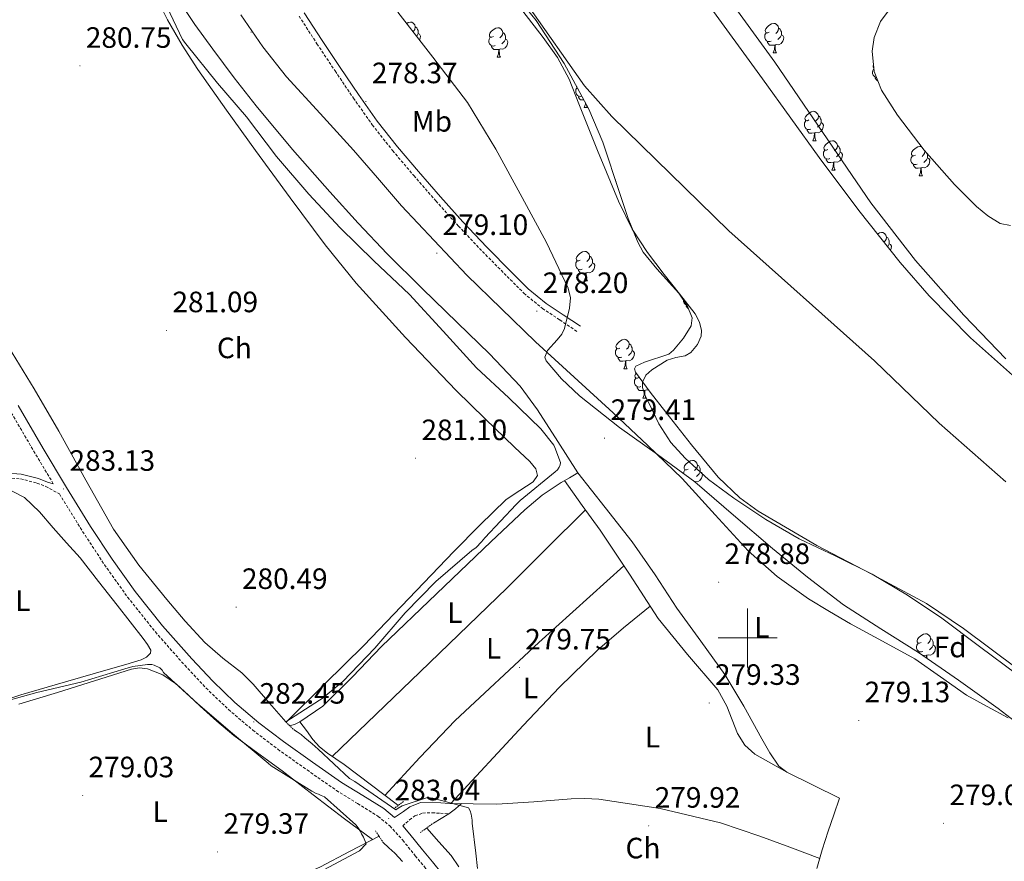
# Model space of a CAD drawing. Units: metres. Extents: x 593653 to 598148, y 4675459 to 4678489.
# Drawn here: x 596252 to 596587, y 4677424 to 4677710 of the extents above; entities that cross this region are included whole.
import ezdxf
from ezdxf.enums import TextEntityAlignment as Align

# ---------------------------------------------------------------- set-up
doc = ezdxf.new("R2010")
doc.units = ezdxf.units.M
doc.header["$MEASUREMENT"] = 0
doc.linetypes.add('TRAZOS', pattern=[0.75, 0.5, -0.25])
doc.linetypes.add('TRAZOSX2', pattern=[1.5, 1, -0.5])
for name, color, linetype, lineweight in [('Carátula', 7, 'Continuous', 5), ('Level 1', 19, 'Continuous', 0), ('Level 11', 142, 'TRAZOSX2', 13), ('Level 13', 5, 'Continuous', 0), ('Level 21', 19, 'Continuous', 0), ('Level 35', 92, 'Continuous', 0), ('Level 36', 19, 'Continuous', 40), ('Level 37', 92, 'Continuous', 0), ('Level 41', 19, 'Continuous', 0), ('Level 5', 36, 'Continuous', 0), ('Level 51', 144, 'Continuous', 13), ('Level 63', 7, 'Continuous', 0), ('Level 7', 1, 'Continuous', 0)]:
    doc.layers.add(name, color=color, linetype=linetype, lineweight=lineweight)
doc.styles.add('Arial', font='ARIAL.TTF', dxfattribs={"height": 0.2})

# ---------------------------------------------------------------- blocks, each defined once
blk = doc.blocks.new('5PATER')
at = {"layer": 'Carátula', "linetype": 'Continuous', "lineweight": 5}
h = blk.add_hatch(color=250, dxfattribs=at)
edge = h.paths.add_edge_path()
edge.add_ellipse((0, 0), major_axis=(-1.33, -1.34), ratio=0.999422, start_angle=0, end_angle=360)

msp = doc.modelspace()

# ---------------------------------------------------------------- linework, layer by layer
at = {"layer": 'Level 1', "color": 19, "linetype": 'Continuous', "lineweight": 0, "ltscale": 0.5}
msp.add_polyline3d([(596587.84, 4677553.16, 276.4), (596565.25, 4677573.14, 276.62), (596543.17, 4677594.37, 276.8), (596493.57, 4677638.66, 277.14), (596453.83, 4677677.54, 277.16), (596444.42, 4677688.01, 277.08), (596406.13, 4677742.55, 277.42)], dxfattribs=at)
at = {"layer": 'Level 11', "color": 142, "linetype": 'Continuous', "lineweight": 13}
for points in [[(596423.49, 4677713.41, 277.16), (596430.38, 4677704.47, 277.16), (596435.25, 4677697.61, 277.1), (596439.2, 4677690.24, 277.04), (596442.56, 4677681.8, 277.06), (596445.91, 4677673.36, 277.1), (596448.91, 4677665.94, 277.17), (596451.93, 4677658.53, 277.23), (596456.03, 4677648.71, 277.2), (596460.74, 4677639.16, 277.16), (596465.95, 4677631.29, 277.19), (596471.63, 4677623.75, 277.23), (596476.84, 4677617.17, 277.22), (596482.11, 4677610.39, 277.23), (596483.63, 4677607.57, 277.24), (596484.35, 4677604.64, 277.26), (596484.21, 4677602.73, 277.26), (596482.91, 4677599.91, 277.28), (596480.64, 4677597.21, 277.28), (596478.72, 4677596.01, 277.29), (596475.59, 4677595.45, 277.29), (596472.57, 4677594.56, 277.26), (596467.43, 4677591.34, 277.15), (596465.36, 4677589.43, 277.1), (596464.19, 4677587.14, 277.04), (596464.17, 4677585.31, 277.01), (596465.14, 4677582.43, 276.96), (596466.55, 4677579.62, 276.92), (596469.82, 4677572.89, 276.89), (596473.86, 4677566.58, 276.87), (596478.73, 4677561.19, 276.83), (596486.65, 4677554, 276.75), (596495.25, 4677547.61, 276.69), (596506.22, 4677540.38, 276.63), (596517.5, 4677533.78, 276.58), (596530.01, 4677527.85, 276.54), (596542.43, 4677521.77, 276.51), (596554.45, 4677514.56, 276.37), (596566.09, 4677506.76, 276.25), (596578.91, 4677497.12, 276.25), (596591.79, 4677487.57, 276.25)], [(596495.68, 4677714.74, 277.56), (596509.28, 4677696, 277.47), (596525.59, 4677672.06, 277), (596541.92, 4677648.11, 276.54), (596557.12, 4677628.55, 276.61), (596573.54, 4677609.96, 276.71), (596587.93, 4677595.02, 276.66)]]:
    msp.add_polyline3d(points, dxfattribs=at)
at = {"layer": 'Level 13', "color": 5, "linetype": 'Continuous', "lineweight": 0, "ltscale": 0.5}
for points in [[(596347.61, 4677471.52, 279.76), (596355.38, 4677476.76, 279.95), (596365.54, 4677486.77, 279.85), (596375.4, 4677497.17, 279.76), (596394.05, 4677515.03, 279.98), (596412.73, 4677532.88, 280.21), (596424.11, 4677543.67, 280.39), (596430.11, 4677548.65, 280.32), (596436.56, 4677552.96, 279.94), (596439.4, 4677554.58, 279.69), (596442.23, 4677556.21, 279.44)], [(596272.79, 4677527.33, 280.66), (596268.2, 4677532.43, 280.84), (596263.61, 4677537.54, 281.02), (596258.97, 4677542.99, 281.01), (596253.81, 4677547.84, 280.82), (596249.67, 4677549.94, 280.75)], [(596347.61, 4677471.52, 279.76), (596346.04, 4677470.71, 279.69), (596344.19, 4677470.09, 279.62)], [(596347.61, 4677471.52, 279.76), (596349.79, 4677468.52, 279.71), (596351.98, 4677465.51, 279.67), (596354.27, 4677462.97, 279.65), (596356.95, 4677460.79, 279.66), (596362.71, 4677456.9, 279.67), (596380.83, 4677443.19, 279.59)], [(596094.11, 4677459.27, 280.03), (596108.14, 4677450.05, 279.72), (596115.41, 4677445.89, 279.49), (596122.92, 4677442.2, 279.35), (596140.1, 4677434.63, 279.22), (596157.28, 4677427.07, 279.17), (596171.01, 4677420.98, 279.24), (596184.74, 4677414.9, 279.31), (596190.81, 4677412.58, 279.26), (596200.25, 4677410.1, 279.14), (596209.9, 4677408.55, 279.08), (596225.35, 4677406.93, 279.13), (596240.82, 4677405.67, 279.17), (596253.46, 4677404.57, 279.2), (596266.08, 4677404.27, 279.22), (596281.84, 4677405.87, 279.17), (596297.57, 4677408.16, 279.13), (596311.86, 4677410.16, 279.19), (596326.11, 4677412.45, 279.26), (596333.49, 4677414.05, 279.26), (596344.28, 4677417.5, 279.22), (596354.58, 4677422.15, 279.26), (596364.52, 4677427.38, 279.37), (596374.53, 4677432.53, 279.48)], [(596523.54, 4677421.53, 278.92), (596525.42, 4677427.88, 278.87), (596527.39, 4677434.21, 278.83), (596529.33, 4677439.87, 278.74), (596531.27, 4677445.54, 278.65)], [(596390.81, 4677435.33, 280.36), (596394.94, 4677430.67, 280.36), (596399.08, 4677426, 280.36), (596401.68, 4677422.12, 280.38)]]:
    msp.add_polyline3d(points, dxfattribs=at)
at = {"layer": 'Level 21', "color": 19, "linetype": 'TRAZOSX2', "lineweight": 0}
for points in [[(596347.31, 4677711.7, 278.21), (596353.4, 4677702.31, 278.02), (596359.59, 4677693.02, 277.92), (596365.81, 4677683.81, 278), (596372.25, 4677674.68, 278.07), (596379.16, 4677665.91, 278.14), (596386.37, 4677657.43, 278.21), (596393.88, 4677648.79, 278.04), (596401.53, 4677640.25, 277.78), (596409.75, 4677631.57, 277.88), (596418.15, 4677623.09, 278), (596423.85, 4677617.37, 277.71), (596430.14, 4677612.21, 277.49), (596436.08, 4677608.27, 277.56), (596441.93, 4677604.38, 277.63)], [(596263.65, 4677552.52, 282.73), (596257.44, 4677562.87, 282.68), (596248.89, 4677577.51, 282.67), (596240.38, 4677592.15, 282.72), (596231.77, 4677607.22, 282.82), (596223.13, 4677622.22, 282.93), (596214.4, 4677636.74, 283.04), (596205.5, 4677651.18, 283.14), (596194.72, 4677668.41, 283.12), (596183.89, 4677685.7, 283.06), (596175.38, 4677700.46, 283.23), (596167.96, 4677695.69, 282.42), (596162.18, 4677691.55, 281.74), (596150.57, 4677683.43, 281.47), (596138.84, 4677675.44, 281.83), (596127.59, 4677667.82, 281.75), (596116.35, 4677660.21, 281.66), (596106.9, 4677653.79, 281.52), (596104.33, 4677652.05, 281.48)], [(596246.59, 4677554.59, 281.31), (596252.5, 4677554.18, 281.5), (596258.1, 4677552.77, 281.98), (596261.1, 4677551.59, 282.34), (596265.75, 4677549.05, 282.74), (596273.64, 4677536.29, 282.76), (596281.05, 4677524.97, 282.63), (596288.96, 4677513.92, 282.47), (596298.4, 4677502.07, 282.31), (596308.39, 4677490.72, 282.19), (596315.63, 4677483, 282.36), (596323.3, 4677475.65, 282.61), (596331.56, 4677468.65, 282.68), (596340.12, 4677462.12, 282.7), (596350.03, 4677455.08, 282.57), (596360.03, 4677448.11, 282.53), (596367.26, 4677443.63, 282.66), (596374.24, 4677439.29, 282.82), (596378.25, 4677436.03, 282.91), (596382.61, 4677431.17, 283.03), (596386.86, 4677425.85, 283.12), (596390.26, 4677421.79, 283.04), (596394.22, 4677415.75, 282.49)], [(596382.58, 4677436.03, 282.97), (596384.91, 4677438.1, 282.31), (596386.76, 4677439.43, 282), (596389.38, 4677440.43, 281.22), (596392.63, 4677440.51, 280.55), (596395.41, 4677440.34, 280.37), (596398.34, 4677440.16, 280.19)]]:
    msp.add_polyline3d(points, dxfattribs=at)
at = {"layer": 'Level 21', "color": 19, "linetype": 'Continuous', "lineweight": 0}
for points in [[(596349.07, 4677712.8, 278.21), (596355.14, 4677703.45, 278.02), (596361.31, 4677694.18, 277.92), (596367.52, 4677684.99, 278), (596373.91, 4677675.92, 278.07), (596380.77, 4677667.22, 278.14), (596387.94, 4677658.78, 278.21), (596395.43, 4677650.16, 278.04), (596403.06, 4677641.65, 277.78), (596411.24, 4677633.01, 277.88), (596419.62, 4677624.55, 278), (596425.25, 4677618.91, 277.71), (596431.37, 4677613.88, 277.49), (596437.23, 4677610, 277.56), (596443.08, 4677606.11, 277.63)], [(596104.33, 4677652.05, 281.48), (596107.77, 4677648.85, 281.54), (596110.88, 4677646.37, 281.69), (596113.65, 4677643.7, 281.7), (596117.16, 4677639.04, 281.45), (596120.49, 4677634.22, 281.25), (596127.69, 4677624.19, 281.18), (596134.93, 4677614.19, 281.11), (596142.53, 4677604.83, 281.04), (596150.79, 4677595.98, 280.96), (596160.75, 4677587.04, 281.03), (596171.69, 4677579.31, 281.11), (596183.56, 4677572.49, 281.04), (596195.78, 4677566.31, 280.96), (596205.2, 4677561.46, 280.92), (596210.04, 4677559.47, 280.9), (596215.09, 4677558.3, 280.89), (596224.7, 4677557.3, 280.99), (596234.31, 4677556.44, 281.18), (596246.66, 4677556.19, 281.31), (596252.76, 4677555.77, 281.5), (596258.59, 4677554.29, 281.98), (596261.68, 4677553.08, 282.34), (596263.65, 4677552.52, 282.73)], [(596251.68, 4677579.13, 282.67), (596260.22, 4677564.52, 282.68), (596268.2, 4677551.22, 282.74), (596276.36, 4677538.02, 282.76), (596283.72, 4677526.79, 282.63), (596291.53, 4677515.86, 282.47), (596300.88, 4677504.15, 282.31), (596310.78, 4677492.89, 282.19), (596317.92, 4677485.27, 282.36), (596325.47, 4677478.05, 282.61), (596333.59, 4677471.17, 282.68), (596342.03, 4677464.72, 282.7), (596351.89, 4677457.72, 282.57), (596361.8, 4677450.81, 282.53), (596368.97, 4677446.37, 282.66), (596376.12, 4677441.92, 282.82), (596379.77, 4677438.95, 282.9), (596382.83, 4677440.98, 282.31), (596385.05, 4677442.59, 282), (596388.68, 4677443.97, 281.22), (596392.69, 4677444.07, 280.55), (596395.62, 4677443.89, 280.37), (596398.55, 4677443.71, 280.19)], [(596399.26, 4677415.12, 282.67), (596396.07, 4677419.72, 282.87), (596392.75, 4677423.84, 283.04), (596389.36, 4677427.89, 283.12), (596385.07, 4677433.26, 283.03), (596382.58, 4677436.03, 282.97)]]:
    msp.add_polyline3d(points, dxfattribs=at)
at = {"layer": 'Level 21', "color": 1, "linetype": 'TRAZOS', "lineweight": 0}
for points in [[(596342.78, 4677471.45, 280.31), (596345.75, 4677468.59, 280.18)], [(596382.82, 4677444.32, 280.09), (596379.7, 4677442.01, 280.09)], [(596388.58, 4677433.77, 281.08), (596393.04, 4677436.99, 280.63)], [(596373.33, 4677434.33, 279.95), (596375.86, 4677430.55, 280)]]:
    msp.add_polyline3d(points, dxfattribs=at)
at = {"layer": 'Level 35', "color": 92, "linetype": 'Continuous', "lineweight": 0, "ltscale": 0.5}
for points in [[(596420.67, 4677719.43, 277.22), (596428.03, 4677710.26, 277.18), (596437.58, 4677695.52, 277.04), (596445.92, 4677680.03, 276.93), (596450.75, 4677668.8, 276.98), (596456.54, 4677651.29, 277.26), (596459.39, 4677642.76, 277.41), (596462.58, 4677634.7, 277.51), (596464.46, 4677631.35, 277.48), (596469.04, 4677625.67, 277.24), (596476.56, 4677617.35, 276.77), (596479.46, 4677613.18, 276.68), (596481.09, 4677608.94, 276.79), (596480.77, 4677606.23, 277), (596478.15, 4677602.03, 277.48), (596474.75, 4677597.98, 277.95), (596473.16, 4677596.66, 278.1), (596464.95, 4677593.88, 278.67), (596462, 4677592.55, 278.87), (596461.48, 4677591.66, 278.93)], [(596592.22, 4677587.62, 278.88), (596575.82, 4677602.21, 278.95), (596561.74, 4677616.53, 278.97), (596551.89, 4677627.87, 278.97), (596537.89, 4677645.54, 278.95), (596524.35, 4677663.58, 278.95), (596505.03, 4677690.36, 279.01), (596485.62, 4677717.04, 279.13)], [(596439.67, 4677615.81, 277.3), (596438.94, 4677619.11, 277.22), (596431.5, 4677634.68, 277.74), (596423.24, 4677649.99, 278.24), (596414.31, 4677666.37, 278.56), (596404.63, 4677682.26, 278.67), (596392.87, 4677697.7, 278.46), (596380.97, 4677713, 278.24)], [(596548.52, 4677714.31, 279.64), (596545.23, 4677709.89, 279.67), (596543.03, 4677704.42, 279.69), (596542.43, 4677699.82, 279.7), (596543.12, 4677692.8, 279.69), (596545.61, 4677686.46, 279.67), (596551, 4677677.99, 279.36), (596560.07, 4677666.03, 278.39), (596570.47, 4677654.41, 277.69), (596577.91, 4677646.88, 277.77), (596581.81, 4677643.68, 277.86), (596586.01, 4677641.14, 277.87), (596589.49, 4677640.45, 277.79)], [(596598.54, 4677465.75, 278.82), (596585.3, 4677475.99, 278.82), (596571.83, 4677485.63, 278.82), (596558.21, 4677495.09, 278.82), (596545.37, 4677503.13, 278.89), (596532.61, 4677511.33, 278.96), (596520.35, 4677520.69, 278.75), (596508.42, 4677530.48, 278.53), (596495.21, 4677541.86, 278.51), (596481.99, 4677553.21, 278.53), (596469.32, 4677562.53, 278.59), (596456.36, 4677571.62, 278.67), (596442.78, 4677582.39, 278.08), (596436.62, 4677588.21, 277.64), (596431.38, 4677594.38, 277.37), (596430.95, 4677595.6, 277.38), (596431.87, 4677597.85, 277.51), (596435.21, 4677601.48, 277.8), (596436.79, 4677603.39, 277.91), (596437.72, 4677605.34, 277.95), (596439.39, 4677612.3, 277.55), (596439.67, 4677615.81, 277.3)], [(596461.48, 4677591.66, 278.93), (596461.85, 4677590.53, 278.96), (596466.83, 4677583.74, 278.61), (596472.2, 4677576.94, 278.09), (596480.89, 4677565.76, 277.6), (596489.93, 4677554.79, 277.22), (596497.39, 4677547.76, 277.15), (596503.6, 4677543.23, 277.19), (596523.6, 4677531.45, 277.22), (596542.31, 4677521.73, 276.51), (596560.84, 4677511.78, 275.92), (596573.49, 4677503.26, 275.87), (596591.85, 4677489.49, 275.83), (596610.63, 4677476.39, 275.78), (596624.1, 4677468.99, 275.7), (596637.65, 4677461.63, 275.63), (596653.63, 4677451.47, 276.08), (596661.24, 4677445.87, 276.39), (596668.41, 4677439.69, 276.5), (596678.42, 4677429.03, 276.1), (596688.3, 4677418.29, 275.63), (596696.05, 4677410.85, 275.47), (596703.74, 4677403.34, 275.49)]]:
    msp.add_polyline3d(points, dxfattribs=at)
at = {"layer": 'Level 36', "color": 92, "linetype": 'Continuous', "lineweight": 0}
for points in [[(596297.79, 4677720.07, 280.48), (596302.49, 4677710.39, 280.5), (596307.49, 4677701.82, 280.47), (596312.9, 4677693.55, 280.43), (596322.67, 4677679.74, 280.45), (596332.53, 4677666, 280.5), (596344.26, 4677649.82, 280.64), (596356.21, 4677633.81, 280.79), (596366.72, 4677620.85, 280.73), (596383.51, 4677602.3, 280.29), (596400.81, 4677584.22, 279.92), (596410.65, 4677574.57, 280.43), (596420.66, 4677565, 280.94), (596425.87, 4677560.12, 280.38), (596427.88, 4677557.61, 280.01), (596428.49, 4677555.28, 279.85), (596427.05, 4677553.12, 279.88), (596422.43, 4677550.26, 279.95), (596417.76, 4677547.14, 280), (596408.81, 4677538.39, 280.04), (596399.95, 4677529.48, 280.07), (596384.73, 4677513.41, 279.94), (596369.34, 4677497.5, 279.92), (596356.13, 4677484.41, 280.11), (596342.93, 4677471.31, 280.3)], [(596442.23, 4677556.21, 279.44), (596435.36, 4677566.95, 279.12), (596428.49, 4677577.7, 278.79), (596422.52, 4677585.75, 278.73), (596412.12, 4677596.73, 279.05), (596401.23, 4677607.3, 279.22), (596389.23, 4677619.01, 278.85), (596377.33, 4677630.8, 278.5), (596367.47, 4677641.22, 278.47), (596357.81, 4677651.84, 278.57), (596345.1, 4677666.33, 278.96), (596332.72, 4677681.11, 279.3), (596325.23, 4677690.69, 279.33), (596317.93, 4677700.41, 279.37), (596311.81, 4677708.83, 279.43), (596306.07, 4677717.59, 279.51)], [(596327.52, 4677712.15, 279.01), (596334.93, 4677701.29, 279.01), (596343.06, 4677691.05, 279.01), (596354.49, 4677678.56, 278.94), (596365.9, 4677666.08, 278.86), (596373.98, 4677656.6, 278.79), (596382.13, 4677647.16, 278.72), (596404.47, 4677623.53, 278.57), (596427.76, 4677600.85, 278.43), (596440.97, 4677588.75, 278.36), (596454.21, 4677576.67, 278.28), (596466.03, 4677565.51, 278.18), (596477.73, 4677554.25, 278.07), (596488.97, 4677541.97, 278.01), (596500.21, 4677529.64, 277.99), (596510.04, 4677520.92, 278.03), (596520.74, 4677513.32, 278.14), (596527.82, 4677509.01, 278.46), (596534.99, 4677504.86, 278.72), (596545.96, 4677498.92, 278.65), (596556.9, 4677492.91, 278.57), (596565.7, 4677486.75, 278.53), (596574.47, 4677480.53, 278.43), (596581.57, 4677476.64, 278.29), (596588.71, 4677472.8, 278.14)], [(596383.97, 4677709.15, 0.01), (596384.49, 4677709.49, 0.01), (596385.24, 4677709.65, 0.01), (596385.66, 4677709.59, 0.01), (596386.19, 4677709.28, 0.01), (596386.72, 4677708.69, 0.01), (596386.88, 4677708.05, 0.01), (596386.77, 4677707.2, 0.01), (596386.35, 4677706.67, 0.01), (596386.09, 4677706.41, 0.01)], [(596507.38, 4677706.25, 0.01), (596506.85, 4677705.98, 0.01), (596506.32, 4677706.04, 0.01), (596506.05, 4677706.41, 0.01), (596506, 4677706.83, 0.01), (596506.16, 4677707.35, 0.01), (596506.64, 4677707.95, 0.01), (596507.27, 4677708.48, 0.01), (596508.17, 4677709.06, 0.01), (596508.92, 4677709.22, 0.01), (596509.34, 4677709.17, 0.01), (596509.87, 4677708.85, 0.01), (596510.4, 4677708.27, 0.01), (596510.56, 4677707.63, 0.01), (596510.45, 4677706.78, 0.01), (596510.03, 4677706.25, 0.01), (596509.61, 4677705.82, 0.01)], [(596386.88, 4677708.05, 0.01), (596387.36, 4677707.74, 0.01), (596387.67, 4677707.1, 0.01), (596387.83, 4677706.78, 0.01), (596387.83, 4677706.2, 0.01), (596387.83, 4677705.77, 0.01), (596387.46, 4677705.08, 0.01), (596387.28, 4677704.88, 0.01)], [(596387.83, 4677705.77, 0.01), (596388.29, 4677705.52, 0.01), (596388.63, 4677704.91, 0.01), (596388.52, 4677704.18, 0.01), (596388.31, 4677703.55, 0.01)], [(596413.47, 4677704.77, 0.01), (596412.94, 4677704.5, 0.01), (596412.41, 4677704.56, 0.01), (596412.14, 4677704.93, 0.01), (596412.09, 4677705.35, 0.01), (596412.25, 4677705.87, 0.01), (596412.73, 4677706.47, 0.01), (596413.36, 4677707, 0.01), (596414.26, 4677707.58, 0.01), (596415.01, 4677707.74, 0.01), (596415.43, 4677707.69, 0.01), (596415.96, 4677707.37, 0.01), (596416.49, 4677706.79, 0.01), (596416.65, 4677706.15, 0.01), (596416.54, 4677705.3, 0.01), (596416.12, 4677704.77, 0.01), (596415.7, 4677704.34, 0.01)], [(596416.65, 4677706.15, 0.01), (596417.13, 4677705.83, 0.01), (596417.44, 4677705.19, 0.01), (596417.6, 4677704.87, 0.01), (596417.6, 4677704.29, 0.01), (596417.6, 4677703.87, 0.01), (596417.23, 4677703.18, 0.01), (596416.81, 4677702.7, 0.01), (596416.33, 4677702.28, 0.01)], [(596507.96, 4677703.17, 0.01), (596507.54, 4677703.01, 0.01), (596506.95, 4677703.07, 0.01), (596506.48, 4677703.28, 0.01), (596506.05, 4677703.7, 0.01), (596505.84, 4677704.29, 0.01), (596505.84, 4677704.71, 0.01), (596505.89, 4677705.29, 0.01), (596506.32, 4677705.98, 0.01)], [(596511.51, 4677705.35, 0.01), (596511.97, 4677705.1, 0.01), (596512.31, 4677704.48, 0.01), (596512.2, 4677703.76, 0.01), (596511.99, 4677703.12, 0.01), (596511.41, 4677702.38, 0.01), (596510.61, 4677701.9, 0.01), (596509.76, 4677702, 0.01), (596509.33, 4677701.87, 0.01)], [(596510.56, 4677707.63, 0.01), (596511.04, 4677707.31, 0.01), (596511.35, 4677706.67, 0.01), (596511.51, 4677706.35, 0.01), (596511.51, 4677705.77, 0.01), (596511.51, 4677705.35, 0.01), (596511.14, 4677704.66, 0.01), (596510.72, 4677704.18, 0.01), (596510.24, 4677703.76, 0.01)], [(596414.05, 4677701.69, 0.01), (596413.63, 4677701.53, 0.01), (596413.04, 4677701.59, 0.01), (596412.57, 4677701.8, 0.01), (596412.14, 4677702.22, 0.01), (596411.93, 4677702.81, 0.01), (596411.93, 4677703.23, 0.01), (596411.98, 4677703.81, 0.01), (596412.41, 4677704.5, 0.01)], [(596417.6, 4677703.87, 0.01), (596418.06, 4677703.62, 0.01), (596418.4, 4677703, 0.01), (596418.29, 4677702.28, 0.01), (596418.08, 4677701.64, 0.01), (596417.5, 4677700.9, 0.01), (596416.7, 4677700.42, 0.01), (596415.85, 4677700.52, 0.01), (596415.42, 4677700.39, 0.01)], [(596509.22, 4677701.87, 0.01), (596508.33, 4677701.79, 0.01), (596507.49, 4677701.79, 0.01), (596507.06, 4677702.22, 0.01), (596506.74, 4677702.69, 0.01), (596506.74, 4677703.01, 0.01)], [(596508.68, 4677699.19, 0.01), (596509.11, 4677700.35, 0.01), (596509.22, 4677701.87, 0.01), (596509.33, 4677701.87, 0.01), (596509.37, 4677701.29, 0.01), (596509.4, 4677700.6, 0.01), (596509.47, 4677699.99, 0.01), (596509.59, 4677699.59, 0.01), (596509.8, 4677699.19, 0.01)], [(596415.31, 4677700.39, 0.01), (596414.42, 4677700.31, 0.01), (596413.58, 4677700.31, 0.01), (596413.15, 4677700.74, 0.01), (596412.83, 4677701.21, 0.01), (596412.83, 4677701.53, 0.01)], [(596414.77, 4677697.71, 0.01), (596415.2, 4677698.87, 0.01), (596415.31, 4677700.39, 0.01), (596415.42, 4677700.39, 0.01), (596415.46, 4677699.81, 0.01), (596415.49, 4677699.12, 0.01), (596415.56, 4677698.51, 0.01), (596415.68, 4677698.11, 0.01), (596415.89, 4677697.71, 0.01)], [(596508.68, 4677699.19, 0.01), (596509.8, 4677699.19, 0.01)], [(596414.77, 4677697.71, 0.01), (596415.89, 4677697.71, 0.01)], [(596543.01, 4677693.9, 0.01), (596542.74, 4677694.27, 0.01), (596542.69, 4677694.69, 0.01), (596542.85, 4677695.21, 0.01), (596542.88, 4677695.25, 0.01)], [(596543.86, 4677690.91, 0.01), (596543.64, 4677690.93, 0.01), (596543.17, 4677691.14, 0.01), (596542.74, 4677691.56, 0.01), (596542.53, 4677692.15, 0.01), (596542.53, 4677692.57, 0.01), (596542.58, 4677693.15, 0.01), (596543.01, 4677693.84, 0.01)], [(596544.36, 4677689.65, 0.01), (596544.18, 4677689.65, 0.01), (596543.75, 4677690.08, 0.01), (596543.43, 4677690.55, 0.01), (596543.43, 4677690.87, 0.01)], [(596443.51, 4677684.5, 0.01), (596443.2, 4677684.38, 0.01), (596442.62, 4677684.44, 0.01), (596442.14, 4677684.65, 0.01), (596441.72, 4677685.08, 0.01), (596441.5, 4677685.66, 0.01), (596441.5, 4677686.08, 0.01), (596441.56, 4677686.67, 0.01), (596441.98, 4677687.35, 0.01)], [(596441.81, 4677687.65, 0.01), (596441.72, 4677687.78, 0.01), (596441.71, 4677687.84, 0.01)], [(596545.37, 4677687.05, 0.01), (596545.37, 4677687.06, 0.01)], [(596545.37, 4677687.05, 0.01), (596545.38, 4677687.05, 0.01)], [(596444.22, 4677683.19, 0.01), (596444, 4677683.16, 0.01), (596443.15, 4677683.16, 0.01), (596442.73, 4677683.59, 0.01), (596442.41, 4677684.07, 0.01), (596442.41, 4677684.38, 0.01)], [(596444.34, 4677680.56, 0.01), (596444.78, 4677681.72, 0.01), (596444.81, 4677682.1, 0.01)], [(596444.34, 4677680.56, 0.01), (596445.47, 4677680.56, 0.01)], [(596445.12, 4677681.51, 0.01), (596445.14, 4677681.36, 0.01), (596445.25, 4677680.96, 0.01), (596445.47, 4677680.56, 0.01)], [(596520.88, 4677676.34, 0.01), (596520.35, 4677676.07, 0.01), (596519.82, 4677676.13, 0.01), (596519.56, 4677676.5, 0.01), (596519.5, 4677676.92, 0.01), (596519.66, 4677677.44, 0.01), (596520.14, 4677678.04, 0.01), (596520.78, 4677678.57, 0.01), (596521.68, 4677679.15, 0.01), (596522.42, 4677679.31, 0.01), (596522.85, 4677679.26, 0.01), (596523.38, 4677678.94, 0.01), (596523.91, 4677678.36, 0.01), (596524.07, 4677677.72, 0.01), (596523.96, 4677676.87, 0.01), (596523.53, 4677676.34, 0.01), (596523.11, 4677675.91, 0.01)], [(596521.47, 4677673.26, 0.01), (596521.04, 4677673.1, 0.01), (596520.46, 4677673.16, 0.01), (596519.98, 4677673.37, 0.01), (596519.56, 4677673.79, 0.01), (596519.34, 4677674.38, 0.01), (596519.34, 4677674.8, 0.01), (596519.4, 4677675.38, 0.01), (596519.82, 4677676.07, 0.01)], [(596525.02, 4677675.44, 0.01), (596525.47, 4677675.19, 0.01), (596525.82, 4677674.57, 0.01), (596525.71, 4677673.85, 0.01), (596525.5, 4677673.21, 0.01), (596524.91, 4677672.47, 0.01), (596524.12, 4677671.99, 0.01), (596523.27, 4677672.09, 0.01), (596522.84, 4677671.96, 0.01)], [(596524.07, 4677677.72, 0.01), (596524.54, 4677677.4, 0.01), (596524.86, 4677676.76, 0.01), (596525.02, 4677676.44, 0.01), (596525.02, 4677675.86, 0.01), (596525.02, 4677675.44, 0.01), (596524.65, 4677674.75, 0.01), (596524.23, 4677674.27, 0.01), (596523.75, 4677673.85, 0.01)], [(596522.73, 4677671.96, 0.01), (596521.84, 4677671.88, 0.01), (596520.99, 4677671.88, 0.01), (596520.57, 4677672.31, 0.01), (596520.25, 4677672.78, 0.01), (596520.25, 4677673.1, 0.01)], [(596522.18, 4677669.28, 0.01), (596522.62, 4677670.44, 0.01), (596522.73, 4677671.96, 0.01), (596522.84, 4677671.96, 0.01), (596522.87, 4677671.38, 0.01), (596522.91, 4677670.69, 0.01), (596522.98, 4677670.08, 0.01), (596523.09, 4677669.68, 0.01), (596523.31, 4677669.28, 0.01)], [(596522.18, 4677669.28, 0.01), (596523.31, 4677669.28, 0.01)], [(596527.35, 4677666.3, 0.01), (596526.83, 4677666.04, 0.01), (596526.3, 4677666.09, 0.01), (596526.03, 4677666.46, 0.01), (596525.98, 4677666.89, 0.01), (596526.14, 4677667.41, 0.01), (596526.62, 4677668, 0.01), (596527.25, 4677668.53, 0.01), (596528.15, 4677669.12, 0.01), (596528.9, 4677669.28, 0.01), (596529.32, 4677669.22, 0.01), (596529.85, 4677668.91, 0.01), (596530.38, 4677668.32, 0.01), (596530.54, 4677667.68, 0.01), (596530.43, 4677666.83, 0.01), (596530.01, 4677666.3, 0.01), (596529.59, 4677665.88, 0.01)], [(596527.94, 4677663.22, 0.01), (596527.51, 4677663.06, 0.01), (596526.93, 4677663.12, 0.01), (596526.45, 4677663.33, 0.01), (596526.03, 4677663.76, 0.01), (596525.81, 4677664.34, 0.01), (596525.81, 4677664.76, 0.01), (596525.87, 4677665.35, 0.01), (596526.3, 4677666.04, 0.01)], [(596531.49, 4677665.4, 0.01), (596531.95, 4677665.15, 0.01), (596532.29, 4677664.54, 0.01), (596532.18, 4677663.81, 0.01), (596531.97, 4677663.17, 0.01), (596531.39, 4677662.43, 0.01), (596530.59, 4677661.95, 0.01), (596529.74, 4677662.06, 0.01), (596529.31, 4677661.93, 0.01)], [(596530.54, 4677667.68, 0.01), (596531.01, 4677667.37, 0.01), (596531.33, 4677666.73, 0.01), (596531.49, 4677666.41, 0.01), (596531.49, 4677665.83, 0.01), (596531.49, 4677665.4, 0.01), (596531.12, 4677664.71, 0.01), (596530.7, 4677664.23, 0.01), (596530.22, 4677663.81, 0.01)], [(596557.13, 4677664.4, 0.01), (596556.6, 4677664.13, 0.01), (596556.07, 4677664.19, 0.01), (596555.8, 4677664.56, 0.01), (596555.75, 4677664.98, 0.01), (596555.91, 4677665.5, 0.01), (596556.39, 4677666.1, 0.01), (596557.02, 4677666.63, 0.01), (596557.92, 4677667.21, 0.01), (596558.67, 4677667.37, 0.01), (596559.09, 4677667.32, 0.01), (596559.1, 4677667.32, 0.01)], [(596560.31, 4677665.76, 0.01), (596560.2, 4677664.93, 0.01), (596559.78, 4677664.4, 0.01), (596559.36, 4677663.97, 0.01)], [(596561.04, 4677664.94, 0.01), (596561.1, 4677664.82, 0.01), (596561.26, 4677664.5, 0.01), (596561.26, 4677663.92, 0.01), (596561.26, 4677663.5, 0.01), (596560.89, 4677662.81, 0.01), (596560.47, 4677662.33, 0.01), (596559.99, 4677661.91, 0.01)], [(596529.2, 4677661.93, 0.01), (596528.31, 4677661.84, 0.01), (596527.47, 4677661.84, 0.01), (596527.04, 4677662.27, 0.01), (596526.72, 4677662.75, 0.01), (596526.72, 4677663.06, 0.01)], [(596528.65, 4677659.24, 0.01), (596529.09, 4677660.4, 0.01), (596529.2, 4677661.93, 0.01), (596529.31, 4677661.93, 0.01), (596529.35, 4677661.34, 0.01), (596529.38, 4677660.66, 0.01), (596529.45, 4677660.04, 0.01), (596529.57, 4677659.64, 0.01), (596529.78, 4677659.24, 0.01)], [(596557.71, 4677661.32, 0.01), (596557.29, 4677661.16, 0.01), (596556.7, 4677661.22, 0.01), (596556.23, 4677661.43, 0.01), (596555.8, 4677661.85, 0.01), (596555.59, 4677662.44, 0.01), (596555.59, 4677662.86, 0.01), (596555.64, 4677663.44, 0.01), (596556.07, 4677664.13, 0.01)], [(596561.26, 4677663.5, 0.01), (596561.72, 4677663.25, 0.01), (596562.06, 4677662.63, 0.01), (596561.95, 4677661.91, 0.01), (596561.74, 4677661.27, 0.01), (596561.16, 4677660.53, 0.01), (596560.36, 4677660.05, 0.01), (596559.51, 4677660.15, 0.01), (596559.08, 4677660.02, 0.01)], [(596528.65, 4677659.24, 0.01), (596529.78, 4677659.24, 0.01)], [(596558.97, 4677660.02, 0.01), (596558.08, 4677659.94, 0.01), (596557.24, 4677659.94, 0.01), (596556.81, 4677660.37, 0.01), (596556.49, 4677660.84, 0.01), (596556.49, 4677661.16, 0.01)], [(596558.43, 4677657.34, 0.01), (596558.86, 4677658.5, 0.01), (596558.97, 4677660.02, 0.01), (596559.08, 4677660.02, 0.01), (596559.12, 4677659.44, 0.01), (596559.15, 4677658.75, 0.01), (596559.22, 4677658.14, 0.01), (596559.34, 4677657.74, 0.01), (596559.55, 4677657.34, 0.01)], [(596455.27, 4677655.12, 0.01), (596455.22, 4677655.17, 0.01), (596455.01, 4677655.75, 0.01), (596455.01, 4677655.92, 0.01)], [(596558.43, 4677657.34, 0.01), (596559.55, 4677657.34, 0.01)], [(596544.24, 4677637.53, 0.01), (596544.86, 4677637.93, 0.01), (596545.61, 4677638.09, 0.01), (596546.03, 4677638.03, 0.01), (596546.56, 4677637.72, 0.01), (596547.09, 4677637.13, 0.01), (596547.25, 4677636.49, 0.01), (596547.14, 4677635.65, 0.01), (596546.72, 4677635.11, 0.01), (596546.4, 4677634.8, 0.01)], [(596547.25, 4677636.49, 0.01), (596547.73, 4677636.18, 0.01), (596548.04, 4677635.54, 0.01), (596548.2, 4677635.22, 0.01), (596548.2, 4677634.64, 0.01), (596548.2, 4677634.21, 0.01), (596547.83, 4677633.53, 0.01), (596547.61, 4677633.27, 0.01)], [(596443.04, 4677628.63, 0.01), (596442.51, 4677628.37, 0.01), (596441.98, 4677628.42, 0.01), (596441.72, 4677628.79, 0.01), (596441.66, 4677629.22, 0.01), (596441.82, 4677629.74, 0.01), (596442.3, 4677630.33, 0.01), (596442.94, 4677630.86, 0.01), (596443.84, 4677631.45, 0.01), (596444.58, 4677631.61, 0.01), (596445.01, 4677631.55, 0.01), (596445.54, 4677631.24, 0.01), (596446.07, 4677630.65, 0.01), (596446.23, 4677630.01, 0.01), (596446.12, 4677629.16, 0.01), (596445.69, 4677628.63, 0.01), (596445.27, 4677628.21, 0.01)], [(596548.2, 4677634.21, 0.01), (596548.66, 4677633.97, 0.01), (596549, 4677633.35, 0.01), (596548.89, 4677632.63, 0.01), (596548.68, 4677631.99, 0.01), (596548.66, 4677631.95, 0.01)], [(596443.63, 4677625.55, 0.01), (596443.2, 4677625.39, 0.01), (596442.62, 4677625.45, 0.01), (596442.14, 4677625.66, 0.01), (596441.72, 4677626.09, 0.01), (596441.5, 4677626.67, 0.01), (596441.5, 4677627.09, 0.01), (596441.56, 4677627.68, 0.01), (596441.98, 4677628.37, 0.01)], [(596446.23, 4677630.01, 0.01), (596446.7, 4677629.7, 0.01), (596447.02, 4677629.06, 0.01), (596447.18, 4677628.74, 0.01), (596447.18, 4677628.16, 0.01), (596447.18, 4677627.73, 0.01), (596446.81, 4677627.04, 0.01), (596446.39, 4677626.56, 0.01), (596445.91, 4677626.14, 0.01)], [(596444.89, 4677624.26, 0.01), (596444, 4677624.17, 0.01), (596443.15, 4677624.17, 0.01), (596442.73, 4677624.6, 0.01), (596442.41, 4677625.08, 0.01), (596442.41, 4677625.39, 0.01)], [(596447.18, 4677627.73, 0.01), (596447.63, 4677627.48, 0.01), (596447.98, 4677626.87, 0.01), (596447.87, 4677626.14, 0.01), (596447.66, 4677625.5, 0.01), (596447.07, 4677624.76, 0.01), (596446.28, 4677624.28, 0.01), (596445.43, 4677624.39, 0.01), (596445, 4677624.26, 0.01)], [(596444.34, 4677621.57, 0.01), (596444.78, 4677622.73, 0.01), (596444.89, 4677624.26, 0.01), (596445, 4677624.26, 0.01), (596445.03, 4677623.67, 0.01), (596445.07, 4677622.99, 0.01), (596445.14, 4677622.37, 0.01), (596445.25, 4677621.97, 0.01), (596445.47, 4677621.57, 0.01)], [(596444.34, 4677621.57, 0.01), (596445.47, 4677621.57, 0.01)], [(596479.37, 4677613.31, 0.01), (596479.31, 4677613.31, 0.01), (596478.83, 4677613.52, 0.01), (596478.41, 4677613.95, 0.01), (596478.19, 4677614.53, 0.01), (596478.19, 4677614.95, 0.01), (596478.2, 4677615, 0.01)], [(596479.9, 4677612.03, 0.01), (596479.84, 4677612.03, 0.01), (596479.42, 4677612.46, 0.01), (596479.1, 4677612.94, 0.01), (596479.1, 4677613.25, 0.01)], [(596456.55, 4677598.72, 0.01), (596456.02, 4677598.46, 0.01), (596455.49, 4677598.51, 0.01), (596455.22, 4677598.88, 0.01), (596455.17, 4677599.31, 0.01), (596455.33, 4677599.83, 0.01), (596455.81, 4677600.42, 0.01), (596456.44, 4677600.95, 0.01), (596457.34, 4677601.54, 0.01), (596458.09, 4677601.7, 0.01), (596458.51, 4677601.64, 0.01), (596459.04, 4677601.33, 0.01), (596459.57, 4677600.74, 0.01), (596459.73, 4677600.1, 0.01), (596459.62, 4677599.25, 0.01), (596459.2, 4677598.72, 0.01), (596458.78, 4677598.3, 0.01)], [(596342.78, 4677471.45, 280.31), (596337.25, 4677477.88, 280.09), (596331.72, 4677484.3, 279.87), (596327.85, 4677488.11, 279.84), (596321.4, 4677493.17, 280.04), (596315.2, 4677498.51, 280.16), (596308.6, 4677505.69, 280.11), (596302.3, 4677513.14, 280.02), (596292.81, 4677524.83, 279.8), (596284.18, 4677537.1, 279.58), (596274.78, 4677553.74, 279.5), (596265.54, 4677570.46, 279.66), (596257.1, 4677584.86, 280.15), (596248.43, 4677599.13, 280.67)], [(596457.13, 4677595.64, 0.01), (596456.71, 4677595.48, 0.01), (596456.12, 4677595.54, 0.01), (596455.65, 4677595.75, 0.01), (596455.22, 4677596.18, 0.01), (596455.01, 4677596.76, 0.01), (596455.01, 4677597.18, 0.01), (596455.06, 4677597.77, 0.01), (596455.49, 4677598.46, 0.01)], [(596460.68, 4677597.82, 0.01), (596461.14, 4677597.57, 0.01), (596461.48, 4677596.96, 0.01), (596461.37, 4677596.23, 0.01), (596461.16, 4677595.59, 0.01), (596460.58, 4677594.85, 0.01), (596459.78, 4677594.37, 0.01), (596458.93, 4677594.48, 0.01), (596458.5, 4677594.35, 0.01)], [(596459.73, 4677600.1, 0.01), (596460.21, 4677599.79, 0.01), (596460.52, 4677599.15, 0.01), (596460.68, 4677598.83, 0.01), (596460.68, 4677598.25, 0.01), (596460.68, 4677597.82, 0.01), (596460.31, 4677597.13, 0.01), (596459.89, 4677596.65, 0.01), (596459.41, 4677596.23, 0.01)], [(596458.39, 4677594.35, 0.01), (596457.5, 4677594.26, 0.01), (596456.66, 4677594.26, 0.01), (596456.23, 4677594.69, 0.01), (596455.91, 4677595.17, 0.01), (596455.91, 4677595.48, 0.01)], [(596457.85, 4677591.66, 0.01), (596458.28, 4677592.82, 0.01), (596458.39, 4677594.35, 0.01), (596458.5, 4677594.35, 0.01), (596458.54, 4677593.76, 0.01), (596458.57, 4677593.08, 0.01), (596458.64, 4677592.46, 0.01), (596458.76, 4677592.06, 0.01), (596458.97, 4677591.66, 0.01)], [(596457.85, 4677591.66, 0.01), (596458.97, 4677591.66, 0.01)], [(596463.61, 4677585.61, 0.01), (596463.18, 4677585.45, 0.01), (596462.6, 4677585.51, 0.01), (596462.12, 4677585.72, 0.01), (596461.7, 4677586.14, 0.01), (596461.48, 4677586.73, 0.01), (596461.48, 4677587.15, 0.01), (596461.54, 4677587.73, 0.01), (596461.96, 4677588.42, 0.01)], [(596463.02, 4677588.69, 0.01), (596462.49, 4677588.42, 0.01), (596461.96, 4677588.48, 0.01), (596461.7, 4677588.85, 0.01), (596461.64, 4677589.27, 0.01), (596461.8, 4677589.79, 0.01), (596462.11, 4677590.17, 0.01)], [(596464.87, 4677584.31, 0.01), (596463.98, 4677584.23, 0.01), (596463.13, 4677584.23, 0.01), (596462.71, 4677584.66, 0.01), (596462.39, 4677585.13, 0.01), (596462.39, 4677585.45, 0.01)], [(596466.35, 4677584.39, 0.01), (596466.26, 4677584.34, 0.01), (596465.41, 4677584.44, 0.01), (596464.98, 4677584.31, 0.01)], [(596464.32, 4677581.63, 0.01), (596464.76, 4677582.79, 0.01), (596464.87, 4677584.31, 0.01), (596464.98, 4677584.31, 0.01), (596465.01, 4677583.73, 0.01), (596465.05, 4677583.04, 0.01), (596465.12, 4677582.43, 0.01), (596465.23, 4677582.03, 0.01), (596465.45, 4677581.63, 0.01)], [(596464.32, 4677581.63, 0.01), (596465.45, 4677581.63, 0.01)], [(596479.73, 4677557.5, 0.01), (596479.2, 4677557.23, 0.01), (596478.67, 4677557.29, 0.01), (596478.41, 4677557.66, 0.01), (596478.35, 4677558.09, 0.01), (596478.51, 4677558.61, 0.01), (596478.99, 4677559.2, 0.01), (596479.63, 4677559.73, 0.01), (596480.53, 4677560.31, 0.01), (596481.27, 4677560.47, 0.01), (596481.7, 4677560.42, 0.01), (596482.23, 4677560.11, 0.01), (596482.76, 4677559.52, 0.01), (596482.92, 4677558.88, 0.01), (596482.81, 4677558.03, 0.01), (596482.38, 4677557.5, 0.01), (596481.96, 4677557.07, 0.01)], [(596482.92, 4677558.88, 0.01), (596483.39, 4677558.57, 0.01), (596483.71, 4677557.93, 0.01), (596483.87, 4677557.61, 0.01), (596483.87, 4677557.03, 0.01), (596483.87, 4677556.6, 0.01), (596483.5, 4677555.91, 0.01), (596483.08, 4677555.43, 0.01), (596482.6, 4677555.01, 0.01)], [(596531.27, 4677445.54, 278.65), (596522.33, 4677449.92, 278.75), (596513.39, 4677454.3, 278.86), (596510.61, 4677456.39, 278.89), (596507.54, 4677460.88, 278.89), (596504.88, 4677465.74, 278.86), (596498.7, 4677476.79, 278.75), (596492.22, 4677487.61, 278.65), (596484.09, 4677498.89, 278.67), (596475.93, 4677510.15, 278.72), (596468.5, 4677521.55, 278.6), (596460.73, 4677532.71, 278.65), (596451.48, 4677544.46, 279.04), (596442.23, 4677556.21, 279.44)], [(596478.2, 4677556, 0.01), (596478.25, 4677556.55, 0.01), (596478.67, 4677557.23, 0.01)], [(596483.87, 4677556.6, 0.01), (596484.32, 4677556.35, 0.01), (596484.67, 4677555.73, 0.01), (596484.56, 4677555.01, 0.01), (596484.35, 4677554.37, 0.01), (596483.76, 4677553.63, 0.01), (596482.97, 4677553.15, 0.01), (596482.12, 4677553.25, 0.01), (596481.99, 4677553.22, 0.01)], [(596437.62, 4677553.57, 279.84), (596443.73, 4677545.16, 279.34), (596449.84, 4677536.75, 278.83), (596459.76, 4677521.77, 279.01), (596469.51, 4677506.67, 279.55), (596479.48, 4677494.38, 279.13), (596489.81, 4677482.39, 278.76), (596492.93, 4677476.78, 278.83), (596496.6, 4677467.53, 279.07), (596499.02, 4677463.52, 279.15), (596502.46, 4677460.52, 279.12), (596507.93, 4677457.41, 278.99), (596513.39, 4677454.3, 278.86)], [(596358.58, 4677459.69, 279.66), (596388.39, 4677488.35, 279.47), (596418.1, 4677517.11, 279.3), (596431.48, 4677530.36, 279.27), (596444.82, 4677543.67, 279.25)], [(596272.79, 4677527.33, 280.66), (596279.07, 4677519.29, 280.48), (596285.36, 4677511.24, 280.3), (596289.8, 4677505.53, 280.31), (596294.23, 4677499.8, 280.37), (596295.7, 4677497.85, 280.28), (596296.82, 4677495.87, 280.22), (596296.73, 4677494.88, 280.25), (596295.41, 4677493.47, 280.31), (596293.62, 4677492.56, 280.37), (596288.4, 4677490.99, 280.49), (596283.17, 4677489.49, 280.59), (596267.86, 4677485.08, 280.54), (596252.55, 4677480.67, 280.44), (596243.28, 4677477.65, 280.59)], [(596457.89, 4677524.6, 278.98), (596428.92, 4677498.51, 279.09), (596400.47, 4677471.91, 279.27), (596388.4, 4677459.28, 279.42), (596376.56, 4677446.42, 279.6)], [(596398.98, 4677443.71, 280.19), (596423.57, 4677470.19, 280.12), (596436, 4677483.29, 280.05), (596448.88, 4677495.91, 279.9), (596457.75, 4677503.47, 279.68), (596466.85, 4677510.79, 279.41)], [(596559.06, 4677498.51, 0.01), (596558.53, 4677498.24, 0.01), (596558, 4677498.3, 0.01), (596557.73, 4677498.67, 0.01), (596557.68, 4677499.09, 0.01), (596557.84, 4677499.61, 0.01), (596558.32, 4677500.21, 0.01), (596558.95, 4677500.74, 0.01), (596559.85, 4677501.32, 0.01), (596560.6, 4677501.48, 0.01), (596561.02, 4677501.43, 0.01), (596561.55, 4677501.11, 0.01), (596562.08, 4677500.53, 0.01), (596562.24, 4677499.89, 0.01), (596562.13, 4677499.04, 0.01), (596561.71, 4677498.51, 0.01), (596561.29, 4677498.08, 0.01)], [(596559.64, 4677495.43, 0.01), (596559.22, 4677495.27, 0.01), (596558.63, 4677495.33, 0.01), (596558.16, 4677495.54, 0.01), (596557.73, 4677495.96, 0.01), (596557.52, 4677496.55, 0.01), (596557.52, 4677496.97, 0.01), (596557.57, 4677497.55, 0.01), (596558, 4677498.24, 0.01)], [(596563.19, 4677497.61, 0.01), (596563.65, 4677497.36, 0.01), (596563.99, 4677496.74, 0.01), (596563.88, 4677496.02, 0.01), (596563.67, 4677495.38, 0.01), (596563.09, 4677494.64, 0.01), (596562.29, 4677494.16, 0.01), (596561.44, 4677494.26, 0.01), (596561.01, 4677494.13, 0.01)], [(596562.24, 4677499.89, 0.01), (596562.72, 4677499.57, 0.01), (596563.03, 4677498.93, 0.01), (596563.19, 4677498.61, 0.01), (596563.19, 4677498.03, 0.01), (596563.19, 4677497.61, 0.01), (596562.82, 4677496.92, 0.01), (596562.4, 4677496.44, 0.01), (596561.92, 4677496.02, 0.01)], [(596558.43, 4677494.93, 0.01), (596558.42, 4677494.95, 0.01), (596558.42, 4677495.27, 0.01)], [(596560.9, 4677494.13, 0.01), (596560.01, 4677494.05, 0.01), (596559.71, 4677494.05, 0.01)], [(596560.84, 4677493.26, 0.01), (596560.9, 4677494.13, 0.01), (596561.01, 4677494.13, 0.01), (596561.05, 4677493.55, 0.01), (596561.07, 4677493.1, 0.01)], [(596372.33, 4677431.4, 279.46), (596367.57, 4677434.94, 279.6), (596362.81, 4677438.48, 279.75), (596352.16, 4677446.6, 279.79), (596341.55, 4677454.79, 279.68), (596333.28, 4677460.76, 279.72), (596325.07, 4677466.82, 279.75), (596319.31, 4677471.72, 279.52), (596313.69, 4677476.77, 279.24), (596309.66, 4677480.5, 279.18), (596305.61, 4677484.24, 279.17), (596300.98, 4677487.44, 279.28), (596295.75, 4677489.51, 279.39), (596293.03, 4677489.85, 279.24), (596290.32, 4677489.43, 279.1), (596277.73, 4677485.42, 279.24), (596265.12, 4677481.42, 279.46), (596251.88, 4677477.46, 279.77)], [(596393.04, 4677436.99, 280.63), (596395.72, 4677438.53, 280.39), (596398.34, 4677440.16, 280.19), (596400.52, 4677441.86, 280.14), (596402.64, 4677443.65, 280.12)], [(596524.56, 4677424.97, 278.89), (596514.36, 4677428.78, 279.11), (596504.17, 4677432.6, 279.33), (596490.82, 4677437.04, 279.47), (596470.27, 4677441.99, 279.34), (596449.31, 4677445.1, 279.18), (596444.61, 4677445.38, 279.18), (596439.9, 4677445.31, 279.18), (596427.26, 4677444.19, 279.51), (596414.6, 4677443.45, 279.91), (596406.58, 4677443.58, 280.05), (596398.55, 4677443.71, 280.19)], [(596382.52, 4677423.93, 281.11), (596379.89, 4677426.72, 280.86), (596377.88, 4677428.63, 280.43), (596375.86, 4677430.55, 280)]]:
    msp.add_polyline3d(points, dxfattribs=at)
at = {"layer": 'Level 5', "color": 36, "linetype": 'Continuous', "lineweight": 0}
for points in [[(596301.29, 4677717.23, 280.01), (596307.69, 4677703.75, 280.01), (596308.73, 4677702.22, 280.01), (596319.57, 4677688.91, 280.01), (596329.4, 4677677.41, 280.01), (596339.63, 4677663.94, 280.01), (596350.6, 4677651.06, 280.01), (596361.28, 4677639.62, 280.01), (596372.76, 4677628.35, 280.01), (596384.93, 4677616.94, 280.01), (596396.42, 4677604.5, 280.01), (596407.71, 4677592.01, 280.01), (596418.73, 4677581.73, 280.01), (596429.6, 4677571.2, 280.01), (596434.01, 4677565.62, 280.01), (596434.39, 4677564.88, 280.01), (596436.27, 4677559.73, 280.01), (596436.2, 4677558.91, 280.01), (596435.88, 4677558.11, 280.01), (596435.26, 4677557.25, 280.01), (596434.53, 4677556.57, 280.01)], [(596434.53, 4677556.57, 280.01), (596422.58, 4677546.87, 280.01), (596421.25, 4677545.48, 280.01), (596410.51, 4677534.16, 280.01), (596409.43, 4677532.69, 280.01), (596407.55, 4677530.83, 280.01), (596406.08, 4677529.77, 280.01), (596393.92, 4677519.21, 280.01), (596383.39, 4677508.52, 280.01), (596373.13, 4677496.55, 280.01), (596362.26, 4677485.2, 280.01), (596355.18, 4677479.45, 280.01), (596354.25, 4677478.88, 280.01), (596342.78, 4677471.45, 280.01)], [(596352.3, 4677419.25, 280.01), (596367.92, 4677427.51, 280.01), (596370.15, 4677429.96, 280.01), (596369.26, 4677432.19, 280.01), (596368.59, 4677433.36, 280.01), (596368.26, 4677434.15, 280.01), (596367.44, 4677435.42, 280.01), (596366.63, 4677436.36, 280.01), (596356, 4677445.94, 280.01), (596354.79, 4677446.4, 280.01), (596353.98, 4677446.86, 280.01), (596353.18, 4677447.09, 280.01), (596351.64, 4677447.86, 280.01), (596337.83, 4677456.49, 280.01), (596336.85, 4677457.43, 280.01), (596324.68, 4677467.53, 280.01), (596312.9, 4677477.56, 280.01), (596301.21, 4677488.31, 280.01), (596300.71, 4677489.1, 280.01), (596299.9, 4677489.89, 280.01), (596297.97, 4677490.81, 280.01), (596297.17, 4677490.96, 280.01), (596295.73, 4677491.01, 280.01), (596290.78, 4677490.28, 280.01), (596287.99, 4677489.51, 280.01), (596273.01, 4677484.94, 280.01), (596258.02, 4677481.41, 280.01), (596242.02, 4677477, 280.01)], [(596345.75, 4677468.59, 280.01), (596346.7, 4677468.03, 280.01), (596348.01, 4677467.21, 280.01), (596349.32, 4677466.07, 280.01), (596351.77, 4677464.03, 280.01), (596353.78, 4677462.19, 280.01), (596364.46, 4677452.15, 280.01), (596366.29, 4677451.16, 280.01), (596380.25, 4677441.49, 280.01), (596381.07, 4677442.06, 280.01), (596382.46, 4677442.88, 280.01), (596391, 4677445.69, 280.01), (596391.92, 4677445.62, 280.01), (596392.83, 4677445.51, 280.01), (596404.96, 4677442.21, 280.01), (596405.58, 4677441.19, 280.01), (596405.88, 4677440.09, 280.01), (596406.18, 4677437.98, 280.01), (596406.18, 4677437.02, 280.01), (596407.48, 4677426.82, 280.01), (596408.02, 4677421.56, 280.01)]]:
    msp.add_polyline3d(points, dxfattribs=at)
at = {"layer": 'Level 51', "color": 144, "linetype": 'Continuous', "lineweight": 13}
for points in [[(596591.79, 4677487.57, 276.25), (596578.91, 4677497.12, 276.25), (596566.09, 4677506.76, 276.25), (596554.45, 4677514.56, 276.37), (596542.43, 4677521.77, 276.51), (596530.01, 4677527.85, 276.54), (596517.5, 4677533.78, 276.58), (596506.22, 4677540.38, 276.63), (596495.25, 4677547.61, 276.69), (596486.65, 4677554, 276.75), (596478.73, 4677561.19, 276.83), (596473.86, 4677566.58, 276.87), (596469.82, 4677572.89, 276.89), (596466.55, 4677579.62, 276.92), (596465.14, 4677582.43, 276.96), (596464.17, 4677585.31, 277.01), (596464.19, 4677587.14, 277.04), (596465.36, 4677589.43, 277.1), (596467.43, 4677591.34, 277.15), (596472.57, 4677594.56, 277.26), (596475.59, 4677595.45, 277.29), (596478.72, 4677596.01, 277.29), (596480.64, 4677597.21, 277.28), (596482.91, 4677599.91, 277.28), (596484.21, 4677602.73, 277.26), (596484.35, 4677604.64, 277.26), (596483.63, 4677607.57, 277.24), (596482.11, 4677610.39, 277.23), (596476.84, 4677617.17, 277.22), (596471.63, 4677623.75, 277.23), (596465.95, 4677631.29, 277.19), (596460.74, 4677639.16, 277.16), (596456.03, 4677648.71, 277.2), (596451.93, 4677658.53, 277.23), (596448.91, 4677665.94, 277.17), (596445.91, 4677673.36, 277.1), (596442.56, 4677681.8, 277.06), (596439.2, 4677690.24, 277.04), (596435.25, 4677697.61, 277.1), (596430.38, 4677704.47, 277.16), (596423.49, 4677713.41, 277.16)], [(596495.68, 4677714.74, 277.56), (596509.28, 4677696, 277.47), (596525.59, 4677672.06, 277), (596541.92, 4677648.11, 276.54), (596557.12, 4677628.55, 276.61), (596573.54, 4677609.96, 276.71), (596587.93, 4677595.02, 276.66)]]:
    msp.add_polyline3d(points, dxfattribs=at)
at = {"layer": 'Level 63', "linetype": 'Continuous', "lineweight": 0}
for points in [[(596500, 4677490.01, 0.01), (596500, 4677510.01, 0.01)], [(596490, 4677500.01, 0.01), (596510, 4677500.01, 0.01)]]:
    msp.add_polyline3d(points, dxfattribs=at)

# ---------------------------------------------------------------- block references
at = {"layer": 'Level 7', "color": 19, "linetype": 'Continuous', "lineweight": 0, "xscale": 0.09999986985900958, "yscale": 0.09999986985900958, "rotation": 0.9266528135505596}
for p in [(596330.97, 4677706.23, 279.1), (596272.74, 4677694.73, 280.76), (596370.06, 4677682.67, 278.38), (596394.19, 4677631.02, 279.1), (596428.25, 4677611.25, 278.21), (596302.24, 4677604.72, 281.1), (596451.27, 4677568.05, 279.42), (596387, 4677561.18, 281.11), (596267.17, 4677550.74, 283.14), (596490.13, 4677519.01, 278.89), (596325.89, 4677510.51, 280.5), (596422.31, 4677489.92, 279.76), (596486.9, 4677477.87, 279.34), (596331.89, 4677471.47, 282.46), (596537.82, 4677471.95, 279.14), (596273.67, 4677446.41, 279.03), (596377.84, 4677438.57, 283.05), (596566.71, 4677436.93, 279.09), (596466.33, 4677436.05, 279.93), (596319.52, 4677427.17, 279.37)]:
    msp.add_blockref('5PATER', p, dxfattribs=at)

# ---------------------------------------------------------------- texts
at = {"layer": 'Level 37', "color": 92, "linetype": 'Continuous', "lineweight": 0, "style": 'Arial'}
for s, p in [('Mb', (596392.54, 4677675.89, 277.92)), ('Ch', (596325.3, 4677598.76, 280.88)), ('L', (596253.32, 4677512.75, 280.73)), ('L', (596400.32, 4677508.61, 279.63)), ('L', (596504.86, 4677503.63, 278.34)), ('Fd', (596568.95, 4677496.93, 277.26)), ('L', (596413.55, 4677496.52, 279.26)), ('L', (596426.07, 4677482.97, 279.91)), ('L', (596467.6, 4677466.27, 279.37)), ('L', (596300.06, 4677440.87, 279.24)), ('Ch', (596464.38, 4677428.5, 279.94))]:
    msp.add_text(s, height=7, dxfattribs=at).set_placement(p, align=Align.MIDDLE_CENTER)
at = {"layer": 'Level 41', "color": 19, "linetype": 'Continuous', "lineweight": 0, "style": 'Arial'}
for s, p in [('280.75', (596274.73, 4677698.73, 280.76)), ('278.37', (596372.11, 4677686.67, 278.38)), ('279.10', (596396.17, 4677635.02, 279.1)), ('278.20', (596430.23, 4677615.25, 278.21)), ('281.09', (596304.22, 4677608.72, 281.1)), ('279.41', (596453.35, 4677572.05, 279.42)), ('281.10', (596388.98, 4677565.18, 281.11)), ('283.13', (596269.16, 4677554.74, 283.14)), ('278.88', (596492.12, 4677523.01, 278.89)), ('280.49', (596327.87, 4677514.51, 280.5)), ('279.75', (596424.29, 4677493.92, 279.76)), ('279.33', (596488.88, 4677481.87, 279.34)), ('282.45', (596333.88, 4677475.47, 282.46)), ('279.13', (596539.8, 4677475.95, 279.14)), ('279.03', (596275.65, 4677450.41, 279.03)), ('283.04', (596379.83, 4677442.57, 283.05)), ('279.92', (596468.38, 4677440.05, 279.93)), ('279.08', (596568.69, 4677440.93, 279.09)), ('279.37', (596321.57, 4677431.17, 279.37))]:
    msp.add_text(s, height=7, dxfattribs=at).set_placement(p, align=Align.BOTTOM_LEFT)

doc.saveas('drawing.dxf')
